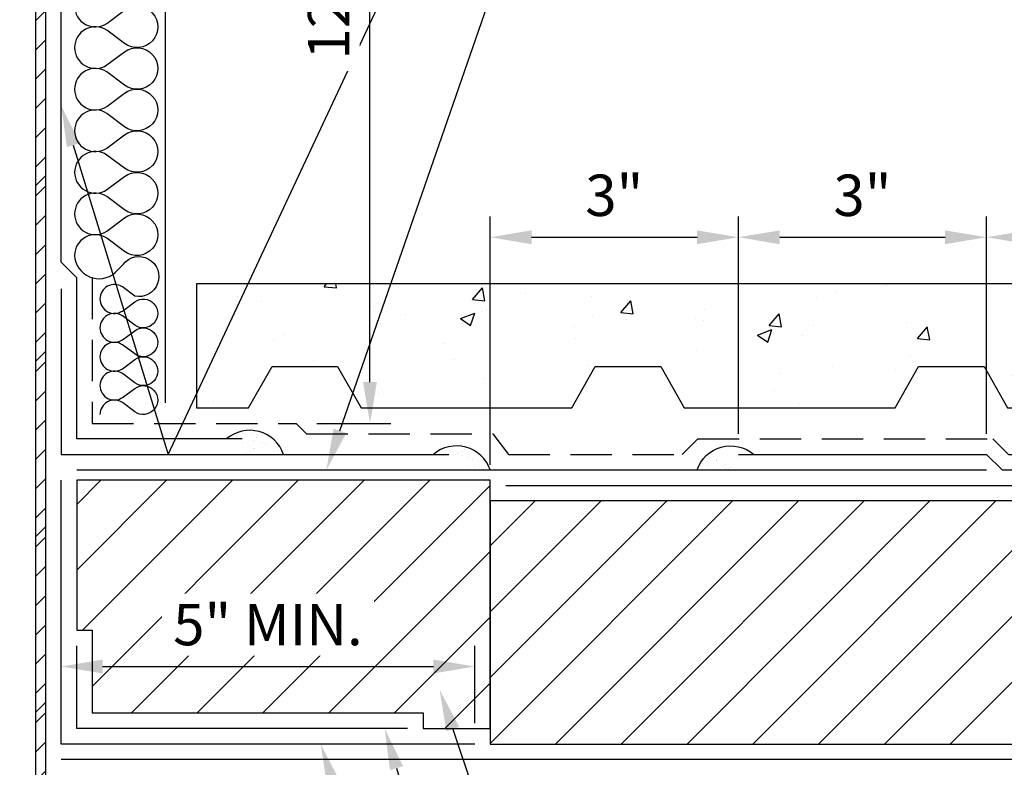
# Model space of a CAD drawing. Units: inches. Extents: x -12 to 117, y 0 to 51.
# Drawn here: x 33 to 45, y 19 to 28 of the extents above; entities that cross this region are included whole.
import ezdxf
from ezdxf import colors
from ezdxf.entities.mleader import LeaderData, LeaderLine
from ezdxf.math import Vec2, Vec3

# ---------------------------------------------------------------- set-up
doc = ezdxf.new("R2010")
doc.units = ezdxf.units.IN
doc.header["$MEASUREMENT"] = 0
doc.linetypes.add('DASHED', pattern=[0.75, 0.5, -0.25])
doc.layers.get('0').update_dxf_attribs({"color": 56})
for name, color, linetype in [('R-__DIM', 1, 'Continuous'), ('R-__NOTE', 6, 'Continuous'), ('R-_MEDIUM', 4, 'Continuous'), ('R-BALLAST', 1, 'Continuous'), ('R-EXISTING', 8, 'Continuous'), ('R-HATCH-EXIST', 8, 'Continuous'), ('R-HATCH-LT', 1, 'Continuous'), ('R-HATCH-LT-X', 9, 'Continuous'), ('R-INSULATION', 1, 'Continuous'), ('R-SEALANT', 1, 'Continuous'), ('R-UNDERLAYMENT', 6, 'DASHED'), ('R-VAPOR BARRIER', 7, 'Continuous'), ('R-X FLASHING SHEET', 7, 'Continuous'), ('R-X SINGLE-PLY TOP PLY', 2, 'Continuous')]:
    doc.layers.add(name, color=color, linetype=linetype)
doc.styles.add('POP', font='swissl.ttf')
doc.dimstyles.new('POP', dxfattribs={"dimtxt": 0.125, "dimasz": 0.125, "dimexe": 0.0625, "dimexo": 0.0625, "dimgap": 0.0625, "dimtad": 1, "dimdec": 3, "dimzin": 0, "dimdsep": 46, "dimlunit": 4, "dimtxsty": 'POP', "dimcen": -0.09, "dimclrd": 256, "dimclre": 256, "dimclrt": 256, "dimaunit": 1, "dimazin": 0, "dimtfac": 1, "dimtdec": 3, "dimtmove": 0, "dimatfit": 3, "dimfxl": 0.125, "dimtolj": 1, "dimtzin": 0, "dimlwe": -1, "dimarcsym": 0})

# ---------------------------------------------------------------- blocks, each defined once
blk = doc.blocks.new('*D120')
at = {"layer": 'Defpoints', "color": 0, "transparency": 16777216}
for p in [(38.191, 20.526), (33.191, 19.59), (38.191, 19.59)]:
    blk.add_point(p, dxfattribs=at)
at = {"layer": 'R-__DIM', "linetype": 'ByBlock', "transparency": 16777216}
for p, q in [((33.191, 19.84), (33.191, 20.776)), ((38.191, 19.84), (38.191, 20.776))]:
    blk.add_line(p, q, dxfattribs=at)
at = {"layer": 'R-__DIM', "lineweight": -2, "transparency": 16777216}
blk.add_line((33.691, 20.526), (37.691, 20.526), dxfattribs=at)
at = {"layer": 'R-__DIM', "transparency": 16777216}
for points in [[(33.691, 20.61), (33.691, 20.443), (33.191, 20.526)], [(37.691, 20.61), (37.691, 20.443), (38.191, 20.526)]]:
    blk.add_solid(points, dxfattribs=at)
at = {"layer": 'R-__DIM', "transparency": 16777216, "insert": (35.691, 21.033), "char_height": 0.5, "attachment_point": 5, "style": 'POP', "bg_fill": 3, "box_fill_scale": 1.25, "bg_fill_color": 256, "bg_fill_true_color": 13158600, "bg_fill_transparency": 0}
blk.add_mtext('\\A1;5" MIN.', dxfattribs=at)
blk = doc.blocks.new('*D121')
at = {"layer": 'Defpoints', "color": 0, "transparency": 16777216}
for p in [(33.004, 34.93), (36.925, 34.93), (36.032, 23.465)]:
    blk.add_point(p, dxfattribs=at)
at = {"layer": 'R-__DIM', "linetype": 'ByBlock', "transparency": 16777216}
for p, q in [((33.254, 34.93), (37.175, 34.93)), ((36.282, 23.465), (37.175, 23.465))]:
    blk.add_line(p, q, dxfattribs=at)
at = {"layer": 'R-__DIM', "lineweight": -2, "transparency": 16777216}
blk.add_line((36.925, 23.965), (36.925, 34.43), dxfattribs=at)
at = {"layer": 'R-__DIM', "transparency": 16777216}
for points in [[(36.841, 34.43), (37.008, 34.43), (36.925, 34.93)], [(36.841, 23.965), (37.008, 23.965), (36.925, 23.465)]]:
    blk.add_solid(points, dxfattribs=at)
at = {"layer": 'R-__DIM', "transparency": 16777216, "insert": (36.425, 29.197), "char_height": 0.5, "attachment_point": 5, "rotation": 90, "style": 'POP', "bg_fill": 3, "box_fill_scale": 1.25, "bg_fill_color": 256, "bg_fill_true_color": 13158600, "bg_fill_transparency": 0}
blk.add_mtext('\\A1;12" MIN.', dxfattribs=at)
blk = doc.blocks.new('Sealant')
at = {"layer": 'R-HATCH-LT'}
h = blk.add_hatch(dxfattribs=at)
h.set_pattern_fill('PRC SAND', color=256, scale=0.75, style=0)
h.set_pattern_definition([(0, (-172.3513, -1.92117), (0.4425, 0.3225), [0, -0.18, 0, -0.24, 0, -0.42]), (10, (-172.0438, -1.57617), (0.2481653, 0.6225514), [0, -0.465, 0, -0.105, 0, -0.3975]), (20, (-172.2988, -1.6512), (0.1580551, 0.7279594), [0, -0.3225, 0, -0.2175, 0, -0.4725]), (30, (-172.0063, -1.72617), (0.017798, 0.599173), [0, -0.42, 0, -0.5325, 0, -0.3825]), (40, (-172.1338, -1.80117), (0.2100627, 0.6364196), [0, -0.3075, 0, -0.2475, 0, -0.4275]), (50, (-171.8188, -1.87617), (-0.1155629, 0.4690098), [0, -0.09, 0, -0.5925, 0, -0.3525]), (60, (-171.9613, -1.95117), (-0.1126778, 0.8098364), [0, -0.1125, 0, -0.3525, 0, -0.405]), (70, (-172.1413, -2.02617), (-0.2113273, 0.4280955), [0, -0.21, 0, -0.24, 0, -0.5475]), (80, (-172.0888, -2.10117), (-0.25640755, 0.53261634), [0, -0.27, 0, -0.3225]), (90, (-171.7663, -2.17617), (-0.5025, 0.345), [0, -0.4125, 0, -0.2325, 0, -0.5475]), (100, (-172.3963, -2.10117), (-0.4544206, 0.2016543), [0, -0.21, 0, -0.435, 0, -0.495]), (110, (-172.3213, -2.02617), (-0.47043345, 0.3715069), [0, -0.36, 0, -0.285, 0, -0.3975]), (120, (-172.2463, -1.95117), (-0.6689518, 0.2286585), [0, -0.495, 0, -0.1575, 0, -0.57]), (130, (-172.1713, -1.87617), (-0.4954901, -0.0045623), [0, -0.285, 0, -0.105, 0, -0.585]), (140, (-172.0963, -1.80117), (-0.7791285, -0.1001063), [0, -0.0825, 0, -0.435, 0, -0.36]), (150, (-172.0213, -1.72617), (-0.6029951, -0.2494181), [0, -0.21, 0, -0.2475, 0, -0.48]), (160, (-171.9463, -1.6512), (-0.7421324, -0.4162806), [0, -0.4425, 0, -0.18, 0, -0.3075]), (170, (-171.8713, -1.57617), (-0.3635932, -0.3775993), [0, -0.285, 0, -0.165, 0, -0.5775])])
h.paths.add_polyline_path([(-0.188, 0), (0, 0), (0, -0.188), (0.5, -0.188, 0.530846)])
blk.add_arc((0.093, -0.326), 0.43, 18.8221, 130.6677)
blk.add_line((0, 0), (0, 0), dxfattribs=at)
blk = doc.blocks.new('*D122')
at = {"layer": 'Defpoints', "color": 0, "transparency": 16777216}
for p in [(47.379, 25.715), (44.379, 23.09), (47.379, 22.902)]:
    blk.add_point(p, dxfattribs=at)
at = {"layer": 'R-__DIM', "linetype": 'ByBlock', "transparency": 16777216}
for p, q in [((44.379, 23.34), (44.379, 25.965)), ((47.379, 23.152), (47.379, 25.965))]:
    blk.add_line(p, q, dxfattribs=at)
at = {"layer": 'R-__DIM', "lineweight": -2, "transparency": 16777216}
blk.add_line((44.879, 25.715), (46.879, 25.715), dxfattribs=at)
at = {"layer": 'R-__DIM', "transparency": 16777216}
for points in [[(44.879, 25.798), (44.879, 25.631), (44.379, 25.715)], [(46.879, 25.798), (46.879, 25.631), (47.379, 25.715)]]:
    blk.add_solid(points, dxfattribs=at)
at = {"layer": 'R-__DIM', "transparency": 16777216, "insert": (45.879, 26.222), "char_height": 0.5, "attachment_point": 5, "style": 'POP'}
blk.add_mtext('\\A1;3"', dxfattribs=at)
blk = doc.blocks.new('*D123')
at = {"layer": 'Defpoints', "color": 0, "transparency": 16777216}
for p in [(41.379, 25.715), (41.379, 23.09), (38.379, 22.715)]:
    blk.add_point(p, dxfattribs=at)
at = {"layer": 'R-__DIM', "linetype": 'ByBlock', "transparency": 16777216}
for p, q in [((38.379, 22.965), (38.379, 25.965)), ((41.379, 23.34), (41.379, 25.965))]:
    blk.add_line(p, q, dxfattribs=at)
at = {"layer": 'R-__DIM', "lineweight": -2, "transparency": 16777216}
blk.add_line((38.879, 25.715), (40.879, 25.715), dxfattribs=at)
at = {"layer": 'R-__DIM', "transparency": 16777216}
for points in [[(38.879, 25.798), (38.879, 25.631), (38.379, 25.715)], [(40.879, 25.798), (40.879, 25.631), (41.379, 25.715)]]:
    blk.add_solid(points, dxfattribs=at)
at = {"layer": 'R-__DIM', "transparency": 16777216, "insert": (39.879, 26.222), "char_height": 0.5, "attachment_point": 5, "style": 'POP'}
blk.add_mtext('\\A1;3"', dxfattribs=at)
blk = doc.blocks.new('*D124')
at = {"layer": 'Defpoints', "color": 0, "transparency": 16777216}
for p in [(44.379, 25.715), (41.379, 23.09), (44.379, 23.09)]:
    blk.add_point(p, dxfattribs=at)
at = {"layer": 'R-__DIM', "linetype": 'ByBlock', "transparency": 16777216}
for p, q in [((41.379, 23.34), (41.379, 25.965)), ((44.379, 23.34), (44.379, 25.965))]:
    blk.add_line(p, q, dxfattribs=at)
at = {"layer": 'R-__DIM', "lineweight": -2, "transparency": 16777216}
blk.add_line((41.879, 25.715), (43.879, 25.715), dxfattribs=at)
at = {"layer": 'R-__DIM', "transparency": 16777216}
for points in [[(41.879, 25.798), (41.879, 25.631), (41.379, 25.715)], [(43.879, 25.798), (43.879, 25.631), (44.379, 25.715)]]:
    blk.add_solid(points, dxfattribs=at)
at = {"layer": 'R-__DIM', "transparency": 16777216, "insert": (42.879, 26.222), "char_height": 0.5, "attachment_point": 5, "style": 'POP'}
blk.add_mtext('\\A1;3"', dxfattribs=at)

msp = doc.modelspace()

# ---------------------------------------------------------------- hatches: boundary and pattern name
at = {"layer": 'R-HATCH-EXIST'}
h = msp.add_hatch(dxfattribs=at)
h.set_pattern_fill('ANSI31', color=256, scale=0.75, style=0)
h.set_pattern_definition([(45, (13.9308, 6.2858), (-0.3977476, 0.3977476), [])])
h.paths.add_polyline_path([(49.2658, 20.8397), (47.7658, 21.2147), (48.5158, 21.5897), (48.5158, 22.5272), (38.3789, 22.5272), (38.3789, 19.5897), (48.5158, 19.5897), (48.5158, 20.4647)])
at = {"layer": 'R-HATCH-LT-X'}
h = msp.add_hatch(dxfattribs=at)
h.set_pattern_fill('ANSI31', color=256, scale=4.5, style=0)
h.set_pattern_definition([(45, (-47.1203, 81.19803), (-0.3977476, 0.3977476), [])])
h.paths.add_polyline_path([(38.3789, 19.7772), (38.3789, 22.7772), (33.3789, 22.7772), (33.3789, 20.9647), (33.5664, 20.9647), (33.5664, 19.9647), (37.5664, 19.9647), (37.5664, 19.7772)])

# ---------------------------------------------------------------- linework, layer by layer
at = {"layer": 'R-EXISTING'}
for p, q in [((38.5664, 22.7147), (48.5158, 22.7147)), ((48.5158, 19.4022), (33.1914, 19.4022))]:
    msp.add_line(p, q, dxfattribs=at)
msp.add_lwpolyline([(38.3789, 19.5897), (48.5158, 19.5897), (48.5158, 20.4647), (49.2658, 20.8397), (47.7658, 21.2147), (48.5158, 21.5897), (48.5158, 22.5272), (38.3789, 22.5272)], close=True, dxfattribs=at)
at = {"layer": 'R-X SINGLE-PLY TOP PLY'}
for points in [[(41.3789, 23.0897), (44.3789, 23.0897), (44.5675, 22.9022), (47.3789, 22.9022)], [(33.3789, 22.9022), (44.3789, 22.9022)]]:
    msp.add_lwpolyline(points, dxfattribs=at)

# ---------------------------------------------------------------- block references
at = {"layer": 'R-SEALANT'}
for p in [(35.3789, 23.2772), (37.8789, 23.0897)]:
    msp.add_blockref('Sealant', p, dxfattribs=at)
at = {"layer": 'R-SEALANT', "xscale": -1}
msp.add_blockref('Sealant', (41.3789, 23.0897), dxfattribs=at)

# ---------------------------------------------------------------- dimensions: what is measured, and where the dimension line sits
at = {"layer": 'R-__DIM'}
for base, p1, p2, picture, middle in [((41.3789, 25.7147), (38.3789, 22.7147), (41.3789, 23.0897), '*D123', (39.8789, 26.2217)), ((44.3789, 25.7147), (41.3789, 23.0897), (44.3789, 23.0897), '*D124', (42.8789, 26.2217)), ((47.3789, 25.7147), (44.3789, 23.0897), (47.3789, 22.9022), '*D122', (45.8789, 26.2217))]:
    dim = msp.add_linear_dim(base=base, p1=p1, p2=p2, dimstyle='POP', dxfattribs=at)
    dim.commit()
    dim.dimension.update_dxf_attribs({"geometry": picture, "text_midpoint": middle})

# ---------------------------------------------------------------- leaders
at = {"layer": 'R-__NOTE'}
ml = msp.add_multileader_mtext('Standard', dxfattribs=at)
ml.set_content('{\\C256;(2) LAYERS OF FLASHING SHEET FIELD WRAP}', color=4, style='POP')
ml.set_leader_properties(color=256, linetype='ByLayer', lineweight=-1)
ml.build(insert=Vec2(0, 0))
ml.multileader.update_dxf_attribs({"text_right_attachment_type": 3, "dogleg_length": 0.0938, "arrow_head_size": 0.5, "scale": 4})
ctx = ml.context
ctx.base_point, ctx.scale, ctx.char_height, ctx.arrow_head_size, ctx.landing_gap_size, ctx.plane_origin = Vec3(39.0588, 31.7876), 4, 0.5, 0.5, 0.25, Vec3(77.3075, 321.6327)
ctx.right_attachment = 3
notes = []
notes.append((ctx, [(1, (1, 1, 0), (38.5588, 31.7876), (1, 0), 0.5, [(1, [(33.1914, 27.3061), (34.4847, 23.0897)], 0, [])])]))
ctx.mtext.insert, ctx.mtext.width, ctx.mtext.defined_height, ctx.mtext.flow_direction = Vec3(39.3088, 32.0445), 7.985312, 2.4494, 5
for ctx, leaders in notes:
    for number, flags, end, landing, length, lines in leaders:
        leader = LeaderData()
        leader.index, (leader.has_last_leader_line, leader.has_dogleg_vector, leader.attachment_direction) = number, flags
        leader.last_leader_point, leader.dogleg_vector, leader.dogleg_length = Vec3(end), Vec3(landing), length
        for number, points, colour, breaks in lines:
            line = LeaderLine()
            line.index, line.vertices, line.color, line.breaks = number, Vec3.list(points), colors.encode_raw_color(colour), breaks
            leader.lines.append(line)
        ctx.leaders.append(leader)

# ---------------------------------------------------------------- next in the draw order: dimensions: what is measured, and where the dimension line sits
at = {"layer": 'R-__DIM'}
dim = msp.add_linear_dim(base=(36.9248, 34.9299), p1=(36.0322, 23.4647), p2=(33.0039, 34.9299), angle=90, text='12" MIN.', dimstyle='POP', override={"dimtfill": 1}, dxfattribs=at)
dim.commit()
dim.dimension.update_dxf_attribs({"geometry": '*D121', "text_midpoint": (36.4246, 29.1973)})
dim = msp.add_linear_dim(base=(38.1914, 20.5263), p1=(33.1914, 19.5897), p2=(38.1914, 19.5897), text='<> MIN.', dimstyle='POP', override={"dimtfill": 1}, dxfattribs=at)
dim.commit()
dim.dimension.update_dxf_attribs({"geometry": '*D120', "text_midpoint": (35.6914, 21.0332)})

# ---------------------------------------------------------------- next in the draw order: hatches: boundary and pattern name
at = {"layer": 'R-HATCH-LT'}
h = msp.add_hatch(dxfattribs=at)
h.set_pattern_fill('PRC STEEL', color=256, scale=2)
h.set_pattern_definition([(45, (-346.6949, 79.38553), (-0.1767767, 0.1767767), []), (45, (-346.6949, 79.5105), (-1.06066, 1.06066), [])])
h.paths.add_polyline_path([(32.8789, 11.8856), (33.0039, 11.8856), (33.0039, 34.9299), (32.8789, 34.9299)])
at = {"layer": 'R-HATCH-LT-X'}
h = msp.add_hatch(dxfattribs=at)
h.set_pattern_fill('PRC CONC', color=256, scale=0.25, style=0)
h.set_pattern_definition([(50, (-176.0924, 19.6522), (1.79315, -0.15688), [0.1875, -2.0625]), (355, (-176.0924, 19.6522), (-0.346878, 1.88048), [0.15, -1.65]), (100.4514, (-175.943, 19.6392), (1.446273, 1.723599), [0.15935, -1.752855]), (46.1842, (-176.0924, 20.1522), (2.668103, -0.413798), [0.28125, -3.09375]), (96.6356, (-175.87, 20.1178), (2.336657, 2.435295), [0.239026, -2.629282]), (351.1842, (-176.0924, 20.1522), (2.336655, 2.435297), [0.225, -2.475]), (21, (-175.8424, 20.0272), (1.492268, -1.006547), [0.1875, -2.0625]), (326, (-175.8424, 20.0272), (0.608288, 1.812875), [0.15, -1.65]), (71.4514, (-175.718, 19.9434), (2.100557, 0.806326), [0.15935, -1.752855]), (37.5, (-176.0924, 19.65224), (0.0303996, 0.8322346), [0, -1.63, 0, -1.675, 0, -1.65625]), (7.5, (-176.0924, 19.6522), (0.657674, 0.9860293), [0, -0.955, 0, -1.5925, 0, -0.63125]), (327.5, (-176.6499, 19.65224), (1.334556, -0.0563872), [0, -0.625, 0, -1.95, 0, -2.5875]), (317.5, (-176.8999, 19.6522), (1.4579654, 0.2502625), [0, -0.8125, 0, -1.295, 0, -1.8375])])
h.paths.add_polyline_path([(35.7405, 24.1522), (36.5336, 24.1522), (36.8168, 23.6522), (39.3655, 23.6522), (39.6487, 24.1522), (40.4418, 24.1522), (40.7251, 23.6522), (43.2737, 23.6522), (43.5569, 24.1522), (44.3501, 24.1522), (44.6333, 23.6522), (45.9785, 23.6522), (46.8283, 25.1522), (34.8283, 25.1522), (34.8283, 23.6522), (35.4572, 23.6522)])

# ---------------------------------------------------------------- next in the draw order: linework, layer by layer
msp.add_lwpolyline([(33.3531, 25.4945, 0.000276), (33.3531, 25.4942)], format="xyb")
at = {"layer": 'R-_MEDIUM'}
msp.add_lwpolyline([(32.8789, 11.8856), (33.0039, 11.8856), (33.0039, 34.9299), (32.8789, 34.9299)], close=True, dxfattribs=at)
at = {"layer": 'R-BALLAST'}
msp.add_lwpolyline([(35.7405, 24.1522), (36.5336, 24.1522), (36.8168, 23.6522), (39.3655, 23.6522), (39.6487, 24.1522), (40.4418, 24.1522), (40.7251, 23.6522), (43.2737, 23.6522), (43.5569, 24.1522), (44.3501, 24.1522), (44.6333, 23.6522), (45.9785, 23.6522), (46.8283, 25.1522), (34.8283, 25.1522), (34.8283, 23.6522), (35.4572, 23.6522)], close=True, dxfattribs=at)
at = {"layer": 'R-HATCH-LT-X'}
for points in [[(33.3531, 28.5091, 0.5976977), (33.7432, 28.2998), (33.9574, 28.4597, -1.9832433), (33.9579, 28.0555), (33.7432, 28.2162, 0.5984471), (33.3531, 28.0064)], [(33.3531, 28.0067, 0.5976977), (33.7432, 27.7974), (33.9574, 27.9572, -1.9832433), (33.9579, 27.553), (33.7432, 27.7138, 0.5984471), (33.3531, 27.5039)], [(33.3531, 27.5042, 0.5976977), (33.7432, 27.295), (33.9574, 27.4548, -1.9832433), (33.9579, 27.0506), (33.7432, 27.2113, 0.5984471), (33.3531, 27.0015)], [(33.3531, 27.0018, 0.5976977), (33.7432, 26.7925), (33.9574, 26.9524, -1.9832433), (33.9579, 26.5482), (33.7432, 26.7089, 0.5984471), (33.3531, 26.4991)], [(33.3531, 26.4994, 0.5976977), (33.7432, 26.2901), (33.9574, 26.4499, -1.9832433), (33.9579, 26.0458), (33.7432, 26.2065, 0.5984471), (33.3531, 25.9967)], [(33.3531, 25.9969, 0.5976977), (33.7432, 25.7877), (33.9574, 25.9475, -1.9832433), (33.9579, 25.5433), (33.7432, 25.704, 0.5980723), (33.3531, 25.4945, 0.5980723)], [(33.3531, 25.4945, 0.6331155), (33.8437, 25.2882), (33.9391, 25.3871, -1.8112102), (34.0802, 25.0026), (33.931, 25.1143, 0.5984471), (33.66, 24.9685, 0.5973221), (33.931, 24.8233), (34.0799, 24.9343, -1.9832433), (34.0802, 24.6535), (33.931, 24.7652, 0.5984471), (33.66, 24.6194, 0.5973221), (33.931, 24.4743), (34.0799, 24.5853, -1.9832433), (34.0802, 24.3045), (33.931, 24.4161, 0.5984471), (33.66, 24.2704, 0.5973221), (33.931, 24.1252), (34.0799, 24.2362, -1.9832433), (34.0802, 23.9554), (33.931, 24.0671, 0.5984471), (33.66, 23.9213, 0.5973221), (33.931, 23.7761), (34.0799, 23.8872, -1.9832433), (34.0802, 23.6064), (33.931, 23.718, 0.5984471), (33.66, 23.5723)]]:
    msp.add_lwpolyline(points, format="xyb", dxfattribs=at)
at = {"layer": 'R-INSULATION'}
msp.add_lwpolyline([(34.4522, 23.7137), (34.4522, 30.1592)], dxfattribs=at)
msp.add_lwpolyline([(33.5664, 19.9647), (37.5664, 19.9647), (37.5664, 19.7772), (38.3789, 19.7772), (38.3789, 22.7772), (33.3789, 22.7772), (33.3789, 20.9647), (33.5664, 20.9647)], close=True, dxfattribs=at)
at = {"layer": 'R-UNDERLAYMENT'}
msp.add_lwpolyline([(33.5664, 25.2247), (33.5664, 23.4647), (36.0322, 23.4647), (36.1572, 23.3397), (38.4117, 23.3397), (38.5992, 23.0897), (40.7001, 23.0897), (40.8876, 23.2772), (44.4563, 23.2772), (44.6449, 23.0897), (47.8061, 23.0897), (47.9936, 22.9022), (48.5158, 22.9022)], dxfattribs=at)
at = {"layer": 'R-VAPOR BARRIER'}
for points in [[(38.1914, 19.5897), (33.1914, 19.5897), (33.1914, 22.7772)], [(37.3789, 19.7772), (33.3789, 19.7772), (33.3789, 20.7772)]]:
    msp.add_lwpolyline(points, dxfattribs=at)
at = {"layer": 'R-X FLASHING SHEET', "color": 2}
for points in [[(35.3789, 23.2772), (33.3789, 23.2772), (33.3789, 25.2247), (33.1914, 25.4122), (33.1914, 30.9022)], [(33.1914, 25.0897), (33.1914, 23.0897), (37.8789, 23.0897)]]:
    msp.add_lwpolyline(points, dxfattribs=at)

# ---------------------------------------------------------------- next in the draw order: leaders
at = {"layer": 'R-__NOTE'}
ml = msp.add_multileader_mtext('Standard', dxfattribs=at)
ml.set_content('{\\C256;PIPE CONNECTION TO GREASE FAN - REFERENCE DETAIL 2332 - EXHAUST FAN - KITCHEN}', color=4, style='POP')
ml.set_leader_properties(color=256, linetype='ByLayer', lineweight=-1)
ml.build(insert=Vec2(0, 0))
ml.multileader.update_dxf_attribs({"text_right_attachment_type": 3, "dogleg_length": 0.0938, "arrow_head_size": 0.5, "scale": 4})
ctx = ml.context
ctx.base_point, ctx.scale, ctx.char_height, ctx.arrow_head_size, ctx.landing_gap_size, ctx.plane_origin = Vec3(6.1375, 37.9704), 4, 0.5, 0.5, 0.25, Vec3(76.5202, 325.5583)
ctx.right_attachment, ctx.text_align_type = 3, 1
notes = []
notes.append((ctx, [(0, (0, 0, 0), (0, 0), (1, 0), 1, [])]))
ctx.mtext.insert, ctx.mtext.width, ctx.mtext.defined_height, ctx.mtext.alignment, ctx.mtext.flow_direction = Vec3(12.0707, 38.2273), 11.826113, 0.8782, 2, 5
ml = msp.add_multileader_mtext('Standard', dxfattribs=at)
ml.set_content('{\\C256;ROOF REPAIR MEMBRANE - SPLICE TO EXISTING MEMBRANE}', color=4, style='POP')
ml.set_leader_properties(color=256, linetype='ByLayer', lineweight=-1)
ml.build(insert=Vec2(0, 0))
ml.multileader.update_dxf_attribs({"text_right_attachment_type": 3, "dogleg_length": 0.0938, "arrow_head_size": 0.5, "scale": 4})
ctx = ml.context
ctx.base_point, ctx.scale, ctx.char_height, ctx.arrow_head_size, ctx.landing_gap_size, ctx.plane_origin = Vec3(39.0588, 29.1366), 4, 0.5, 0.5, 0.25, Vec3(77.3075, 318.9177)
ctx.right_attachment = 3
notes.append((ctx, [(1, (1, 1, 0), (38.5588, 29.1366), (1, 0), 0.5, [(0, [(36.3978, 22.9022)], 0, [])])]))
ctx.mtext.insert, ctx.mtext.width, ctx.mtext.defined_height, ctx.mtext.flow_direction = Vec3(39.3088, 29.3866), 8.362434, 2.4494, 5
ml = msp.add_multileader_mtext('Standard', dxfattribs=at)
ml.set_content('{\\C256;CONTINUOUS LAP SEALANT - TYP.}', color=4, style='POP')
ml.set_leader_properties(color=256, linetype='ByLayer', lineweight=-1)
ml.build(insert=Vec2(0, 0))
ml.multileader.update_dxf_attribs({"dogleg_length": 0.0938, "arrow_head_size": 0.5, "scale": 4})
ctx = ml.context
ctx.base_point, ctx.scale, ctx.char_height, ctx.arrow_head_size, ctx.landing_gap_size, ctx.plane_origin = Vec3(9.3124, 27.9139), 4, 0.5, 0.5, 0.25, Vec3(67.7603, 314.3049)
notes.append((ctx, [(0, (1, 1, 0), (21.1094, 27.9139), (-1, 0), 0.5, [(1, [(26.9229, 23.1785), (29.4229, 23.366)], 0, [])])]))
ctx.mtext.insert, ctx.mtext.width, ctx.mtext.defined_height, ctx.mtext.flow_direction = Vec3(9.5624, 28.1709), 11.922764, 2.4494, 5
ml = msp.add_multileader_mtext('Standard', dxfattribs=at)
ml.set_content('{\\C256;EXISTING PRECAST CONCRETE PAVERS}', color=4, style='POP')
ml.set_leader_properties(color=256, linetype='ByLayer', lineweight=-1)
ml.build(insert=Vec2(0, 0))
ml.multileader.update_dxf_attribs({"dogleg_length": 0.0938, "arrow_head_size": 0.5, "scale": 4})
ctx = ml.context
ctx.base_point, ctx.scale, ctx.char_height, ctx.arrow_head_size, ctx.landing_gap_size, ctx.plane_origin = Vec3(9.3124, 26.3117), 4, 0.5, 0.5, 0.25, Vec3(82.1582, 317.2069)
notes.append((ctx, [(0, (1, 1, 0), (20.1943, 26.3117), (-1, 0), 0.5, [(0, [(22.0377, 24.7435)], 0, [])])]))
ctx.mtext.insert, ctx.mtext.width, ctx.mtext.defined_height, ctx.mtext.flow_direction = Vec3(9.5624, 26.5686), 9.942542, 1.9542, 5
ml = msp.add_multileader_mtext('Standard', dxfattribs=at)
ml.set_content('{\\C256;INFILL INSULATION - SIZE AS REQUIRED TO RESULT IN FLUSH FINISH w/ TOP OF EXISTING ROOF}', color=4, style='POP')
ml.set_leader_properties(color=256, linetype='ByLayer', lineweight=-1)
ml.build(insert=Vec2(0, 0))
ml.multileader.update_dxf_attribs({"text_right_attachment_type": 3, "dogleg_length": 0.0938, "arrow_head_size": 0.5, "scale": 4})
ctx = ml.context
ctx.base_point, ctx.scale, ctx.char_height, ctx.arrow_head_size, ctx.landing_gap_size, ctx.plane_origin = Vec3(40.1925, 14.4879), 4, 0.5, 0.5, 0.25, Vec3(85.6308, 285.0592)
ctx.right_attachment = 3
notes.append((ctx, [(1, (1, 1, 0), (39.6925, 14.4879), (1, 0), 0.5, [(0, [(37.7672, 20.2445)], 0, [])])]))
ctx.mtext.insert, ctx.mtext.width, ctx.mtext.defined_height, ctx.mtext.flow_direction = Vec3(40.4425, 14.7671), 11.211247, 0.8782, 5
ml = msp.add_multileader_mtext('Standard', dxfattribs=at)
ml.set_content('{\\C256;VAPOR BARRIER TARGET PATCH}', color=4, style='POP')
ml.set_leader_properties(color=256, linetype='ByLayer', lineweight=-1)
ml.build(insert=Vec2(0, 0))
ml.multileader.update_dxf_attribs({"text_right_attachment_type": 3, "dogleg_length": 0.0938, "arrow_head_size": 0.5, "scale": 4})
ctx = ml.context
ctx.base_point, ctx.scale, ctx.char_height, ctx.arrow_head_size, ctx.landing_gap_size, ctx.plane_origin = Vec3(40.1925, 11.1297), 4, 0.5, 0.5, 0.25, Vec3(85.6308, 282.2194)
ctx.right_attachment = 3
notes.append((ctx, [(1, (1, 1, 0), (39.6925, 11.1297), (1, 0), 0.5, [(0, [(37.1021, 19.7772)], 0, [])])]))
ctx.mtext.insert, ctx.mtext.width, ctx.mtext.defined_height, ctx.mtext.flow_direction = Vec3(40.4425, 11.3866), 11.637346, 0.8782, 5
ml = msp.add_multileader_mtext('Standard', dxfattribs=at)
ml.set_content('{\\C256;VAPOR BARRIER - PROVIDE 2-PLY FIELD WRAP WITH OFFSET FINGERS - ADHERE TO EXISTING VAPOR BARRIER}', color=4, style='POP')
ml.set_leader_properties(color=256, linetype='ByLayer', lineweight=-1)
ml.build(insert=Vec2(0, 0))
ml.multileader.update_dxf_attribs({"text_right_attachment_type": 3, "dogleg_length": 0.0938, "arrow_head_size": 0.5, "scale": 4})
ctx = ml.context
ctx.base_point, ctx.scale, ctx.char_height, ctx.arrow_head_size, ctx.landing_gap_size, ctx.plane_origin = Vec3(40.1925, 9.2415), 4, 0.5, 0.5, 0.25, Vec3(85.6308, 279.5074)
ctx.right_attachment = 3
notes.append((ctx, [(1, (1, 1, 0), (39.6925, 9.2415), (1, 0), 0.5, [(0, [(36.3287, 19.5897)], 0, [])])]))
ctx.mtext.insert, ctx.mtext.width, ctx.mtext.defined_height, ctx.mtext.flow_direction = Vec3(40.4425, 9.4984), 19.022885, 0.8782, 5
for ctx, leaders in notes:
    for number, flags, end, landing, length, lines in leaders:
        leader = LeaderData()
        leader.index, (leader.has_last_leader_line, leader.has_dogleg_vector, leader.attachment_direction) = number, flags
        leader.last_leader_point, leader.dogleg_vector, leader.dogleg_length = Vec3(end), Vec3(landing), length
        for number, points, colour, breaks in lines:
            line = LeaderLine()
            line.index, line.vertices, line.color, line.breaks = number, Vec3.list(points), colors.encode_raw_color(colour), breaks
            leader.lines.append(line)
        ctx.leaders.append(leader)

doc.saveas('drawing.dxf')
